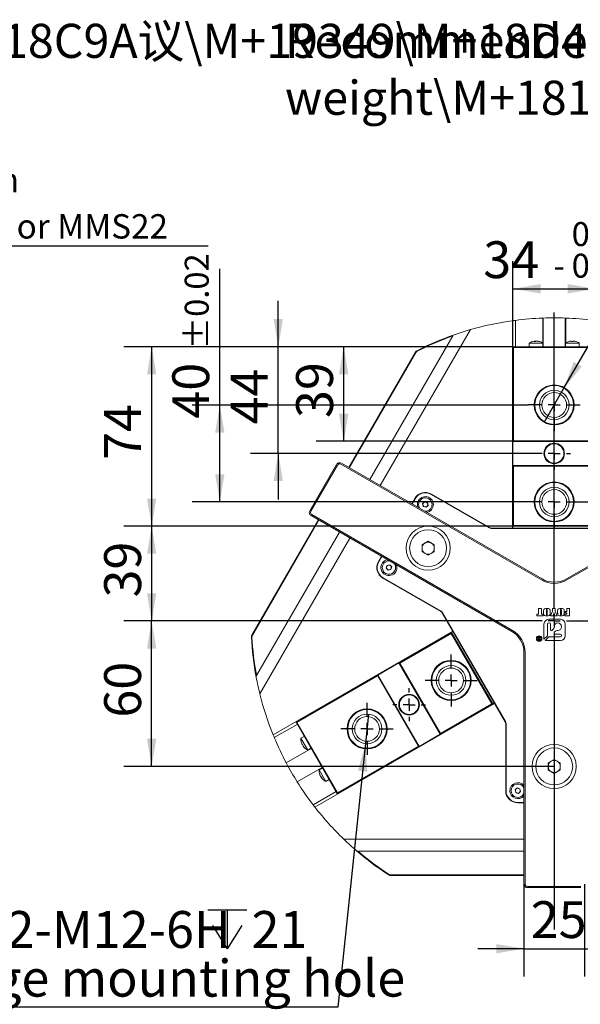
# Model space of a CAD drawing. Units: millimetres. Extents: x 0 to 672, y -1 to 558.
# Drawn here: x 161 to 221, y 113 to 220 of the extents above; entities that cross this region are included whole.
import ezdxf

# ---------------------------------------------------------------- set-up
doc = ezdxf.new("R2010")
doc.units = ezdxf.units.MM
doc.layers.add('图框', color=179, linetype='Continuous')
doc.styles.add('SLDTEXTSTYLE0', font='TXT', dxfattribs={"width": 0.7, "bigfont": 'bigfont'})
doc.styles.add('SLDTEXTSTYLE1', font='TXT', dxfattribs={"width": 0.7})
doc.dimstyles.new('SLDDIMSTYLE0', dxfattribs={"dimtxt": 4, "dimasz": 3, "dimexe": 0, "dimexo": 0.0625, "dimgap": 1, "dimtad": 2, "dimlfac": 3.8, "dimrnd": 1e-09, "dimzin": 12, "dimdsep": 46, "dimtxsty": 'SLDTEXTSTYLE1', "dimsah": 1, "dimcen": 0.09, "dimadec": 0, "dimazin": 3, "dimtol": 1, "dimtm": 0.05, "dimtfac": 1, "dimtofl": 0, "dimtmove": 0, "dimatfit": 3, "dimfxl": 0, "dimfrac": 2, "dimtolj": 1, "dimarcsym": 0})
doc.dimstyles.new('SLDDIMSTYLE1', dxfattribs={"dimtxt": 4, "dimasz": 3, "dimexe": 0, "dimexo": 0.0625, "dimgap": 1, "dimtad": 2, "dimlfac": 3.8, "dimrnd": 1e-09, "dimzin": 12, "dimdsep": 46, "dimtxsty": 'SLDTEXTSTYLE1', "dimsah": 1, "dimcen": 0.09, "dimadec": 0, "dimazin": 3, "dimtfac": 1, "dimtmove": 0, "dimatfit": 0, "dimfxl": 0, "dimfrac": 2, "dimtolj": 1, "dimtzin": 12, "dimarcsym": 0})
doc.dimstyles.new('SLDDIMSTYLE12', dxfattribs={"dimtxt": 4, "dimasz": 3, "dimexe": 0, "dimexo": 0.0625, "dimgap": 1, "dimtad": 2, "dimlfac": 3.8, "dimrnd": 1e-09, "dimzin": 12, "dimdsep": 46, "dimtxsty": 'SLDTEXTSTYLE1', "dimsah": 1, "dimcen": 0.09, "dimadec": 0, "dimazin": 3, "dimtol": 1, "dimtp": 0.02, "dimtm": 0.02, "dimtfac": 1, "dimtofl": 0, "dimtmove": 0, "dimatfit": 3, "dimfxl": 0, "dimfrac": 2, "dimtolj": 1, "dimarcsym": 0})
doc.dimstyles.new('SLDDIMSTYLE2', dxfattribs={"dimtxt": 4, "dimasz": 3, "dimexe": 0, "dimexo": 0.0625, "dimgap": 1, "dimtad": 2, "dimlfac": 3.8, "dimrnd": 1e-09, "dimzin": 12, "dimdsep": 46, "dimtxsty": 'SLDTEXTSTYLE1', "dimsah": 1, "dimcen": 0.09, "dimadec": 0, "dimazin": 3, "dimtfac": 1, "dimtofl": 0, "dimtmove": 0, "dimatfit": 3, "dimfxl": 0, "dimfrac": 2, "dimtolj": 1, "dimtzin": 12, "dimarcsym": 0})
doc.dimstyles.new('SLDDIMSTYLE7', dxfattribs={"dimtxt": 4, "dimasz": 3, "dimexe": 0, "dimexo": 0.0625, "dimgap": 1, "dimtad": 0, "dimtih": 1, "dimtoh": 1, "dimdec": 3, "dimlfac": 3.8, "dimrnd": 1e-09, "dimzin": 12, "dimdsep": 46, "dimtxsty": 'SLDTEXTSTYLE1', "dimblk1": 'NONE', "dimsah": 1, "dimcen": 0, "dimadec": 0, "dimazin": 3, "dimtol": 1, "dimtp": 0.025, "dimtfac": 1, "dimtdec": 3, "dimtmove": 0, "dimatfit": 3, "dimldrblk": 'NONE', "dimfxl": 0, "dimfrac": 2, "dimtolj": 1, "dimarcsym": 0})
doc.dimstyles.new('SLDDIMSTYLE8', dxfattribs={"dimtxt": 4, "dimasz": 3, "dimexe": 0, "dimexo": 0.0625, "dimgap": 1, "dimtad": 0, "dimtih": 1, "dimtoh": 1, "dimlfac": 3.8, "dimrnd": 1e-09, "dimzin": 12, "dimdsep": 46, "dimtxsty": 'SLDTEXTSTYLE1', "dimblk1": 'NONE', "dimsah": 1, "dimcen": 0, "dimadec": 0, "dimazin": 3, "dimtfac": 1, "dimtmove": 0, "dimatfit": 3, "dimldrblk": 'NONE', "dimfxl": 0, "dimfrac": 2, "dimtolj": 1, "dimtzin": 12, "dimarcsym": 0})

# ---------------------------------------------------------------- blocks, each defined once
blk = doc.blocks.new('SW_NOTE_2')
at = {"layer": '图框', "color": 0, "char_height": 3.7042, "attachment_point": 1, "style": 'SLDTEXTSTYLE0'}
for s, insert in [('\\M+18C9A议\\M+19349\\M+18D48\\M+18C8F\\M+18F64\\M+197CA\\M+18169', (0, 4.77)), ('Recommended workpiece weight\\M+1816A\\M+1814635.5kg(max)', (39.57, 4.77))]:
    blk.add_mtext(s, dxfattribs=dict(at, insert=insert))
blk = doc.blocks.new('SW_NOTE_6')
at = {"layer": '图框', "color": 0}
blk.add_line((48.18, 0), (0, 0), dxfattribs=at)
at = {"layer": '图框', "color": 0, "char_height": 2.6458, "attachment_point": 1, "style": 'SLDTEXTSTYLE1'}
for s, insert in [('Magnetic switch', (0.5, 8.5)), ('D-M9P or D-A93 or MMS22', (0.5, 3.47))]:
    blk.add_mtext(s, dxfattribs=dict(at, insert=insert))
blk = doc.blocks.new('_D_28')
at = {"layer": '图框'}
for p, q in [((214.18, 184.18), (214.18, 193.47)), ((223.13, 184.18), (223.13, 193.47)), ((214.18, 190.47), (223.13, 190.47))]:
    blk.add_line(p, q, dxfattribs=at)
for points in [[(214.18, 190.47), (217.18, 189.97), (217.18, 190.98)], [(223.13, 190.47), (220.13, 190.98), (220.13, 189.97)]]:
    blk.add_solid(points, dxfattribs=at)
at = {"layer": '图框', "attachment_point": 1, "style": 'SLDTEXTSTYLE1'}
for s, insert, char_height in [('0', (220.55, 197.71), 2.6), ('34', (210.96, 195.63), 4), ('0.05', (220.55, 194.28), 2.6), ('-', (218.57, 194.28), 2.6)]:
    blk.add_mtext(s, dxfattribs=dict(at, insert=insert, char_height=char_height))
blk = doc.blocks.new('_D_29')
at = {"layer": '图框'}
for p, q in [((182.39, 177.86), (182.39, 192.65)), ((215.83, 177.86), (179.39, 177.86)), ((182.39, 167.34), (182.39, 177.86)), ((215.83, 167.34), (179.39, 167.34))]:
    blk.add_line(p, q, dxfattribs=at)
for points in [[(182.39, 177.86), (181.88, 174.86), (182.89, 174.86)], [(182.39, 167.34), (182.89, 170.34), (181.88, 170.34)]]:
    blk.add_solid(points, dxfattribs=at)
at = {"layer": '图框', "attachment_point": 1, "rotation": 90, "style": 'SLDTEXTSTYLE1'}
for s, insert, char_height in [('±0.02', (178.58, 183.88), 2.6), ('40', (177.23, 176.38), 4)]:
    blk.add_mtext(s, dxfattribs=dict(at, insert=insert, char_height=char_height))
blk = doc.blocks.new('_D_30')
at = {"layer": '图框'}
for p, q in [((214.18, 164.71), (171.99, 164.71)), ((174.99, 164.71), (174.99, 154.42)), ((185.17, 154.42), (171.99, 154.42))]:
    blk.add_line(p, q, dxfattribs=at)
for points in [[(174.99, 164.71), (174.49, 161.71), (175.5, 161.71)], [(174.99, 154.42), (175.5, 157.42), (174.49, 157.42)]]:
    blk.add_solid(points, dxfattribs=at)
at = {"layer": '图框', "insert": (169.84, 156.97), "char_height": 4, "attachment_point": 1, "rotation": 90, "style": 'SLDTEXTSTYLE1'}
blk.add_mtext('39', dxfattribs=at)
blk = doc.blocks.new('_D_32')
at = {"layer": '图框'}
for p, q in [((214.18, 184.18), (192.82, 184.18)), ((195.82, 173.92), (195.82, 184.18)), ((214.18, 173.92), (192.82, 173.92))]:
    blk.add_line(p, q, dxfattribs=at)
for points in [[(195.82, 184.18), (195.31, 181.18), (196.33, 181.18)], [(195.82, 173.92), (196.33, 176.92), (195.31, 176.92)]]:
    blk.add_solid(points, dxfattribs=at)
at = {"layer": '图框', "insert": (190.66, 176.45), "char_height": 4, "attachment_point": 1, "rotation": 90, "style": 'SLDTEXTSTYLE1'}
blk.add_mtext('39', dxfattribs=at)
blk = doc.blocks.new('_D_33')
at = {"layer": '图框'}
for p, q in [((188.73, 184.18), (188.73, 189.18)), ((214.18, 184.18), (185.73, 184.18)), ((188.73, 172.6), (188.73, 184.18)), ((216.88, 172.6), (185.73, 172.6)), ((188.73, 172.6), (188.73, 167.6))]:
    blk.add_line(p, q, dxfattribs=at)
for points in [[(188.73, 184.18), (189.23, 187.18), (188.22, 187.18)], [(188.73, 172.6), (188.22, 169.6), (189.23, 169.6)]]:
    blk.add_solid(points, dxfattribs=at)
at = {"layer": '图框', "insert": (183.57, 175.75), "char_height": 4, "attachment_point": 1, "rotation": 90, "style": 'SLDTEXTSTYLE1'}
blk.add_mtext('44', dxfattribs=at)
blk = doc.blocks.new('_D_34')
at = {"layer": '图框'}
for p, q in [((265.58, 167.34), (265.58, 195.95)), ((221.49, 167.34), (268.58, 167.34)), ((265.58, 154.42), (265.58, 167.34)), ((252.14, 154.42), (268.58, 154.42))]:
    blk.add_line(p, q, dxfattribs=at)
for points in [[(265.58, 167.34), (265.07, 164.34), (266.08, 164.34)], [(265.58, 154.42), (266.08, 157.42), (265.07, 157.42)]]:
    blk.add_solid(points, dxfattribs=at)
at = {"layer": '图框', "char_height": 4, "attachment_point": 1, "rotation": 90, "style": 'SLDTEXTSTYLE1'}
for s, insert in [('Stroke range', (260.42, 168.32)), ('49.....74', (255.13, 173.83))]:
    blk.add_mtext(s, dxfattribs=dict(at, insert=insert))
blk = doc.blocks.new('_D_35')
at = {"layer": '图框'}
for p, q in [((214.18, 184.18), (171.99, 184.18)), ((174.99, 184.18), (174.99, 164.71)), ((214.18, 164.71), (171.99, 164.71))]:
    blk.add_line(p, q, dxfattribs=at)
for points in [[(174.99, 184.18), (174.49, 181.18), (175.5, 181.18)], [(174.99, 164.71), (175.5, 167.71), (174.49, 167.71)]]:
    blk.add_solid(points, dxfattribs=at)
at = {"layer": '图框', "insert": (169.84, 171.9), "char_height": 4, "attachment_point": 1, "rotation": 90, "style": 'SLDTEXTSTYLE1'}
blk.add_mtext('74', dxfattribs=at)
blk = doc.blocks.new('_D_36')
at = {"layer": '图框'}
for p, q in [((185.17, 154.42), (171.99, 154.42)), ((174.99, 138.64), (174.99, 154.42)), ((218.66, 138.64), (171.99, 138.64))]:
    blk.add_line(p, q, dxfattribs=at)
for points in [[(174.99, 154.42), (174.49, 151.42), (175.5, 151.42)], [(174.99, 138.64), (175.5, 141.64), (174.49, 141.64)]]:
    blk.add_solid(points, dxfattribs=at)
at = {"layer": '图框', "insert": (169.84, 143.93), "char_height": 4, "attachment_point": 1, "rotation": 90, "style": 'SLDTEXTSTYLE1'}
blk.add_mtext('60', dxfattribs=at)
blk = doc.blocks.new('_D_37')
at = {"layer": '图框'}
for p, q in [((215.37, 125.87), (215.37, 115.85)), ((221.95, 125.87), (221.95, 115.85)), ((215.37, 118.85), (210.37, 118.85)), ((215.37, 118.85), (221.95, 118.85)), ((221.95, 118.85), (226.95, 118.85))]:
    blk.add_line(p, q, dxfattribs=at)
for points in [[(215.37, 118.85), (212.37, 119.36), (212.37, 118.35)], [(221.95, 118.85), (224.95, 118.35), (224.95, 119.36)]]:
    blk.add_solid(points, dxfattribs=at)
at = {"layer": '图框', "insert": (216.11, 124.01), "char_height": 4, "attachment_point": 1, "style": 'SLDTEXTSTYLE1'}
blk.add_mtext('25', dxfattribs=at)
blk = doc.blocks.new('SW_SYMBOL_HOLE_DEPTH')
at = {"layer": '图框', "color": 0}
for p, q in [((0, 875), (800, 875)), ((400, 875), (400, 75)), ((100, 555), (400, 75)), ((700, 555), (400, 75))]:
    blk.add_line(p, q, dxfattribs=at)
blk = doc.blocks.new('_D_39')
at = {"layer": '图框'}
for p, q in [((219.71, 179.69), (231.18, 199.56)), ((231.18, 199.56), (273.23, 199.56)), ((217.6, 176.04), (219.71, 179.69))]:
    blk.add_line(p, q, dxfattribs=at)
blk.add_solid([(219.71, 179.69), (221.65, 182.03), (220.77, 182.54)], dxfattribs=at)
at = {"layer": '图框', "xscale": 0.005290909090909091, "yscale": 0.005290909090909091, "zscale": 0.005290909090909091}
blk.add_blockref('SW_SYMBOL_HOLE_DEPTH', (264.11, 205.49), dxfattribs=at)
at = {"layer": '图框', "attachment_point": 1, "style": 'SLDTEXTSTYLE1'}
for s, insert, char_height in [('+', (254.7, 212.09), 2.6), ('0.025', (256.69, 212.09), 2.6), ('3*2-', (232.43, 210.01), 4), ('%%c', (242.83, 210.01), 4), ('16', (247.85, 210.01), 4), ('21', (268.87, 210.01), 4), ('0', (256.69, 208.65), 2.6), ('Location hole', (238.46, 204.72), 4)]:
    blk.add_mtext(s, dxfattribs=dict(at, insert=insert, char_height=char_height))
blk = doc.blocks.new('_NONE')
blk = doc.blocks.new('_D_40')
at = {"layer": '图框'}
for p, q in [((198.53, 144.3), (198.19, 141.11)), ((198.19, 141.11), (195.17, 112.49)), ((195.17, 112.49), (149.95, 112.49))]:
    blk.add_line(p, q, dxfattribs=at)
blk.add_solid([(198.19, 141.11), (197.37, 138.18), (198.38, 138.07)], dxfattribs=at)
at = {"layer": '图框', "xscale": 0.005290909090909091, "yscale": 0.005290909090909091, "zscale": 0.005290909090909091}
blk.add_blockref('SW_SYMBOL_HOLE_DEPTH', (181.07, 118.43), dxfattribs=at)
at = {"layer": '图框', "char_height": 4, "attachment_point": 1, "style": 'SLDTEXTSTYLE1'}
for s, insert in [('3*2-M12-6H', (153.67, 122.94)), ('21', (185.83, 122.94)), ('Finge mounting hole', (149.95, 117.65))]:
    blk.add_mtext(s, dxfattribs=dict(at, insert=insert))
blk = doc.blocks.new('SW_CENTERMARKSYMBOL_16')
at = {"layer": '图框', "color": 0}
for p, q in [((0, 1.32), (0, 33.49)), ((-1.32, 0), (-33.49, 0)), ((0, 0), (-0.66, 0)), ((0, 0), (0, 0.66)), ((0, 0), (0, -0.66)), ((0, 0), (0.66, 0)), ((1.32, 0), (33.49, 0)), ((0, -1.32), (0, -33.49))]:
    blk.add_line(p, q, dxfattribs=at)
blk = doc.blocks.new('SW_CENTERMARKSYMBOL_17')
at = {"layer": '图框', "color": 0}
for p, q in [((0, 1.32), (0, 2.83)), ((-1.32, 0), (-2.83, 0)), ((0, 0), (-0.66, 0)), ((0, 0), (0, 0.66)), ((0, 0), (0, -0.66)), ((0, 0), (0.66, 0)), ((1.32, 0), (2.83, 0)), ((0, -1.32), (0, -2.83))]:
    blk.add_line(p, q, dxfattribs=at)
blk = doc.blocks.new('SW_CENTERMARKSYMBOL_18')
at = {"layer": '图框', "color": 0}
for p, q in [((0, 1.32), (0, 1.78)), ((-1.32, 0), (-1.78, 0)), ((0, 0), (-0.66, 0)), ((0, 0), (0, 0.66)), ((0, 0), (0, -0.66)), ((0, 0), (0.66, 0)), ((1.32, 0), (1.78, 0)), ((0, -1.32), (0, -1.78))]:
    blk.add_line(p, q, dxfattribs=at)
blk = doc.blocks.new('SW_CENTERMARKSYMBOL_19')
at = {"layer": '图框', "color": 0}
for p, q in [((0, 1.32), (0, 2.83)), ((-1.32, 0), (-2.83, 0)), ((0, 0), (-0.66, 0)), ((0, 0), (0, 0.66)), ((0, 0), (0, -0.66)), ((0, 0), (0.66, 0)), ((1.32, 0), (2.83, 0)), ((0, -1.32), (0, -2.83))]:
    blk.add_line(p, q, dxfattribs=at)
blk = doc.blocks.new('SW_CENTERMARKSYMBOL_23')
at = {"layer": '图框', "color": 0}
for p, q in [((0, 1.32), (0, 2.83)), ((-1.32, 0), (-2.83, 0)), ((0, 0), (-0.66, 0)), ((0, 0), (0, 0.66)), ((0, 0), (0, -0.66)), ((0, 0), (0.66, 0)), ((1.32, 0), (2.83, 0)), ((0, -1.32), (0, -2.83))]:
    blk.add_line(p, q, dxfattribs=at)
blk = doc.blocks.new('SW_CENTERMARKSYMBOL_24')
at = {"layer": '图框', "color": 0}
for p, q in [((0, 1.32), (0, 2.83)), ((-1.32, 0), (-2.83, 0)), ((0, 0), (-0.66, 0)), ((0, 0), (0, 0.66)), ((0, 0), (0, -0.66)), ((0, 0), (0.66, 0)), ((1.32, 0), (2.83, 0)), ((0, -1.32), (0, -2.83))]:
    blk.add_line(p, q, dxfattribs=at)
blk = doc.blocks.new('SW_CENTERMARKSYMBOL_25')
at = {"layer": '图框', "color": 0}
for p, q in [((0, 1.32), (0, 1.78)), ((-1.32, 0), (-1.78, 0)), ((0, 0), (-0.66, 0)), ((0, 0), (0, 0.66)), ((0, 0), (0, -0.66)), ((0, 0), (0.66, 0)), ((1.32, 0), (1.78, 0)), ((0, -1.32), (0, -1.78))]:
    blk.add_line(p, q, dxfattribs=at)

msp = doc.modelspace()

# ---------------------------------------------------------------- linework, layer by layer
at = {"color": 7, "linetype": 'Continuous', "lineweight": 15}
for p, q in [((214.12335, 164.503561), (214.12335, 187.005537)), ((214.445718, 187.048764), (214.445718, 184.178829)), ((217.406244, 184.593519), (217.406244, 187.295592)), ((217.472034, 187.298028), (217.472034, 184.178829)), ((219.840455, 184.178829), (219.840455, 187.298028)), ((219.906244, 187.295592), (219.906244, 184.593519)), ((209.559163, 186.036429), (199.789853, 169.115487)), ((198.650346, 169.773382), (207.646434, 185.355063)), ((214.156244, 184.178829), (214.12335, 184.178829)), ((214.156244, 164.503561), (214.156244, 184.178829)), ((214.18256, 184.178829), (214.156244, 184.178829)), ((214.18256, 184.178829), (223.129929, 184.178829)), ((214.24835, 184.113039), (214.18256, 184.178829)), ((214.18256, 173.915671), (214.18256, 184.178829)), ((223.064139, 184.113039), (214.24835, 184.113039)), ((214.24835, 184.113039), (214.24835, 173.98146)), ((215.945718, 184.58474), (215.945718, 184.178829)), ((217.419402, 184.58474), (215.945718, 184.58474)), ((216.557034, 184.758768), (216.557034, 184.801257)), ((216.808086, 184.801257), (216.808086, 184.797565)), ((217.419402, 184.178829), (217.419402, 184.58474)), ((219.893086, 184.58474), (219.893086, 184.178829)), ((221.366771, 184.58474), (219.893086, 184.58474)), ((220.266216, 184.756673), (220.264994, 184.758788)), ((220.550981, 184.756673), (220.550981, 184.798512)), ((220.708876, 184.798512), (220.708876, 184.756673)), ((220.994863, 184.758788), (220.993642, 184.756673)), ((221.366771, 184.178829), (221.366771, 184.58474)), ((196.371332, 171.089171), (203.592322, 183.596292)), ((203.649297, 183.563398), (196.428307, 171.056276)), ((214.18256, 173.915671), (214.24835, 173.98146)), ((223.129929, 173.915671), (214.18256, 173.915671)), ((214.18256, 173.915671), (214.18256, 171.284092)), ((214.24835, 173.98146), (223.064139, 173.98146)), ((192.13972, 166.391382), (195.034456, 171.405214)), ((195.148407, 171.339424), (192.25367, 166.325593)), ((217.274665, 158.868692), (195.507887, 171.435747)), ((195.573677, 171.549697), (217.340455, 158.982642)), ((214.18256, 171.284092), (223.129929, 171.284092)), ((214.24835, 171.218302), (214.18256, 171.284092)), ((214.18256, 164.705145), (214.18256, 171.284092)), ((214.24835, 171.218302), (214.24835, 164.770934)), ((223.064139, 171.218302), (214.24835, 171.218302)), ((219.972034, 158.982642), (241.738812, 171.549697)), ((241.804601, 171.435747), (220.037823, 158.868692)), ((211.613975, 164.522261), (205.314987, 168.158983)), ((205.334724, 168.193169), (211.633712, 164.556446)), ((203.208375, 167.141803), (203.537322, 167.711556)), ((203.571507, 167.691819), (203.24256, 167.122066)), ((204.3846, 167.136959), (204.602853, 167.348388)), ((204.458577, 166.842233), (204.3846, 167.136959)), ((204.750806, 166.758935), (204.458577, 166.842233)), ((204.602853, 167.348388), (204.895081, 167.26509)), ((204.969058, 166.970364), (204.750806, 166.758935)), ((204.895081, 167.26509), (204.969058, 166.970364)), ((214.050981, 153.285107), (192.284203, 165.852162)), ((192.349993, 165.966113), (214.116771, 153.399057)), ((185.860868, 152.884514), (193.081858, 165.391636)), ((193.138834, 165.358741), (185.917844, 152.85162)), ((214.24835, 164.770934), (214.18256, 164.705145)), ((223.129929, 164.705145), (214.18256, 164.705145)), ((214.18256, 164.705145), (214.18256, 164.503561)), ((214.24835, 164.770934), (223.064139, 164.770934)), ((186.364785, 148.494165), (195.360872, 164.075846)), ((211.831081, 164.503561), (225.481408, 164.503561)), ((225.481408, 164.464088), (211.831081, 164.464088)), ((196.50038, 163.417951), (186.731069, 146.49701)), ((204.324264, 162.699186), (204.982159, 163.079022)), ((204.324264, 161.939515), (204.324264, 162.699186)), ((204.982159, 163.079022), (205.640054, 162.699186)), ((205.640054, 162.699186), (205.640054, 161.939515)), ((199.589954, 160.874514), (199.918901, 161.444267)), ((199.953086, 161.42453), (199.624139, 160.854777)), ((204.982159, 161.559679), (204.324264, 161.939515)), ((205.640054, 161.939515), (204.982159, 161.559679)), ((200.43197, 160.154687), (200.527081, 160.443287)), ((200.527081, 160.443287), (200.824572, 160.505219)), ((200.824572, 160.505219), (201.026951, 160.27855)), ((200.63435, 159.928019), (200.43197, 160.154687)), ((200.93184, 159.98995), (200.63435, 159.928019)), ((201.026951, 160.27855), (200.93184, 159.98995)), ((206.370554, 155.440389), (200.071566, 159.077112)), ((200.091303, 159.111297), (206.390291, 155.474574)), ((213.340202, 143.474375), (206.515038, 155.295905)), ((206.549223, 155.315642), (213.374387, 143.494112)), ((216.773601, 155.141711), (216.959359, 155.141711)), ((216.773601, 154.983817), (216.773601, 155.141711)), ((217.442331, 154.983817), (216.773601, 154.983817)), ((216.959359, 155.77329), (217.265861, 155.77329)), ((216.959359, 155.141711), (216.959359, 155.77329)), ((217.265861, 155.77329), (217.265861, 155.141711)), ((217.265861, 155.141711), (217.442331, 155.141711)), ((217.442331, 155.141711), (217.442331, 154.983817)), ((217.507347, 155.310635), (217.507347, 155.446471)), ((217.813848, 155.552847), (217.813848, 155.182781)), ((217.906728, 155.182781), (217.906728, 155.558797)), ((218.213229, 155.446471), (218.213229, 155.310635)), ((218.259669, 154.983817), (218.482579, 155.487541)), ((218.535985, 154.983817), (218.259669, 154.983817)), ((218.482579, 155.77329), (218.770505, 155.77329)), ((218.482579, 155.487541), (218.482579, 155.77329)), ((218.984127, 154.983817), (218.707811, 154.983817)), ((218.770505, 155.77329), (218.770505, 155.487541)), ((218.770505, 155.487541), (218.984127, 154.983817)), ((219.030567, 155.310635), (219.030567, 155.446471)), ((219.337068, 155.552847), (219.337068, 155.182781)), ((219.429947, 155.182781), (219.429947, 155.558797)), ((219.736449, 155.446471), (219.736449, 155.310635)), ((219.801465, 155.141711), (220.015087, 155.141711)), ((219.801465, 154.983817), (219.801465, 155.141711)), ((220.321588, 154.983817), (219.801465, 154.983817)), ((219.829328, 155.438925), (220.015087, 155.438925)), ((219.829328, 155.290318), (219.829328, 155.438925)), ((220.015087, 155.290318), (219.829328, 155.290318)), ((220.015087, 155.77329), (220.321588, 155.77329)), ((220.015087, 155.438925), (220.015087, 155.77329)), ((220.015087, 155.141711), (220.015087, 155.290318)), ((220.321588, 155.77329), (220.321588, 154.983817)), ((217.547749, 154.090777), (217.547749, 152.435904)), ((217.931433, 152.872564), (217.931433, 154.058804)), ((219.338275, 154.602356), (218.059328, 154.602356)), ((218.25117, 154.058804), (218.25117, 153.498592)), ((219.849854, 152.81183), (219.849854, 154.090777)), ((207.661173, 153.310742), (188.17389, 142.059754)), ((207.67762, 153.282255), (190.638338, 143.444621)), ((201.818666, 149.869199), (207.516202, 153.158673)), ((207.492121, 153.068803), (201.908536, 149.845118)), ((207.516202, 153.158673), (207.492121, 153.068803)), ((211.900016, 145.434105), (207.492121, 153.068803)), ((207.516202, 153.158673), (207.690778, 153.259464)), ((207.516202, 153.158673), (211.989886, 145.410024)), ((218.441263, 153.419853), (218.559935, 153.538525)), ((218.634854, 153.719396), (218.634854, 153.796407)), ((218.786023, 153.312437), (218.667351, 153.193765)), ((218.74609, 153.003672), (219.293087, 153.003672)), ((219.043905, 153.387356), (218.966894, 153.387356)), ((216.961545, 152.51411), (216.870577, 152.656308)), ((216.870577, 152.656308), (216.92803, 152.656308)), ((216.92803, 152.656308), (217.014211, 152.519651)), ((217.076452, 152.484563), (217.009423, 152.484563)), ((217.131512, 152.340518), (217.011817, 152.340518)), ((217.014211, 152.519651), (217.076452, 152.519651)), ((217.023786, 152.375606), (217.076452, 152.375606)), ((217.076452, 152.519651), (217.076452, 152.656308)), ((217.076452, 152.656308), (217.131512, 152.656308)), ((217.076452, 152.375606), (217.076452, 152.484563)), ((217.131512, 152.656308), (217.131512, 152.340518)), ((217.547749, 152.435904), (217.893974, 152.782128)), ((218.029627, 152.646476), (217.683402, 152.300251)), ((217.683402, 152.300251), (219.338275, 152.300251)), ((219.293087, 152.683935), (218.120062, 152.683935)), ((215.366771, 125.871982), (215.366771, 151.006093)), ((215.49835, 151.006093), (215.49835, 125.871982)), ((201.818666, 149.869199), (199.539652, 148.55341)), ((201.818666, 149.869199), (201.908536, 149.845118)), ((206.29235, 142.120551), (201.818666, 149.869199)), ((201.908536, 149.845118), (206.316431, 142.210421)), ((190.651496, 143.421831), (199.539652, 148.55341)), ((199.515571, 148.463539), (199.539652, 148.55341)), ((199.539652, 148.55341), (204.013336, 140.804761)), ((199.515571, 148.463539), (190.741366, 143.39775)), ((203.923466, 140.828842), (199.515571, 148.463539)), ((192.706784, 134.20855), (212.194067, 145.459538)), ((212.17762, 145.488026), (195.138338, 135.650392)), ((211.989886, 145.410024), (206.29235, 142.120551)), ((206.316431, 142.210421), (211.900016, 145.434105)), ((211.900016, 145.434105), (211.989886, 145.410024)), ((211.989886, 145.410024), (212.164462, 145.510816)), ((190.783075, 143.193929), (188.297638, 141.758962)), ((190.621891, 143.473108), (190.638338, 143.444621)), ((190.638338, 143.444621), (190.651496, 143.421831)), ((190.651496, 143.421831), (190.741366, 143.39775)), ((195.125181, 135.673182), (190.651496, 143.421831)), ((190.741366, 143.39775), (195.149261, 135.763052)), ((213.393086, 136.003561), (213.393086, 143.277007)), ((213.43256, 143.277007), (213.43256, 136.003561)), ((206.316431, 142.210421), (206.29235, 142.120551)), ((191.533075, 141.894891), (191.181546, 141.691935)), ((191.181546, 141.691935), (191.918388, 140.415687)), ((191.21677, 141.28283), (191.219212, 141.28283)), ((204.013336, 140.804761), (206.29235, 142.120551)), ((192.296233, 140.573063), (189.594927, 139.013463)), ((191.325361, 141.015296), (191.361595, 141.036215)), ((191.440542, 140.899475), (191.404309, 140.878555)), ((191.582925, 140.65286), (191.581704, 140.650745)), ((191.918388, 140.415687), (192.269917, 140.618643)), ((204.013336, 140.804761), (195.125181, 135.673182)), ((195.149261, 135.763052), (203.923466, 140.828842)), ((204.013336, 140.804761), (203.923466, 140.828842)), ((217.99835, 139.014976), (218.656244, 139.394812)), ((217.99835, 138.255304), (217.99835, 139.014976)), ((218.656244, 139.394812), (219.314139, 139.014976)), ((219.314139, 139.014976), (219.314139, 138.255304)), ((190.779138, 136.96235), (193.480444, 138.52195)), ((193.506759, 138.47637), (193.15523, 138.273414)), ((193.15523, 138.273414), (193.892072, 136.997166)), ((218.656244, 137.875469), (217.99835, 138.255304)), ((219.314139, 138.255304), (218.656244, 137.875469)), ((193.273379, 137.63574), (193.276576, 137.637586)), ((193.435701, 137.439567), (193.398905, 137.418323)), ((193.892072, 136.997166), (194.243602, 137.200122)), ((192.508165, 134.466116), (194.993602, 135.901084)), ((195.149261, 135.763052), (195.125181, 135.673182)), ((214.416647, 136.086859), (214.634899, 136.298288)), ((214.490624, 135.792133), (214.416647, 136.086859)), ((214.782852, 135.708835), (214.490624, 135.792133)), ((214.634899, 136.298288), (214.927128, 136.21499)), ((215.001105, 135.920264), (214.782852, 135.708835)), ((214.927128, 136.21499), (215.001105, 135.920264)), ((195.125181, 135.673182), (195.138338, 135.650392)), ((195.138338, 135.650392), (195.154786, 135.621904)), ((214.708876, 134.727245), (215.366771, 134.727245)), ((215.366771, 134.687772), (214.708876, 134.687772)), ((195.82815, 130.740403), (215.366771, 130.740403)), ((215.366771, 129.424614), (197.374595, 129.424614)), ((200.924791, 126.858824), (215.366771, 126.858824)), ((215.366771, 126.793035), (200.924791, 126.793035)), ((215.761508, 125.608824), (221.550981, 125.608824)), ((221.550981, 125.477245), (215.761508, 125.477245))]:
    msp.add_line(p, q, dxfattribs=at)
at = {"color": 7, "linetype": 'Continuous', "lineweight": 15, "flags": 128}
for points in [[(216.666378, 184.798512), (216.675846, 184.795092), (216.68256, 184.792344)], [(201.549323, 160.502943), (201.555378, 160.484976), (201.597882, 160.216619)], [(193.34661, 137.51439), (193.344838, 137.5243), (193.343861, 137.531488)]]:
    msp.add_lwpolyline(points, dxfattribs=at)
at = {"color": 7, "linetype": 'Continuous', "lineweight": 15}
for centre, radius in [((218.656244, 177.863039), 2.171053), ((218.656244, 177.863039), 2.105263), ((218.656244, 177.863039), 1.605263), ((218.656244, 177.863039), 1.342105), ((218.656244, 172.599881), 1.118421), ((218.656244, 172.599881), 1.052632), ((218.656244, 167.336724), 2.171053), ((218.656244, 167.336724), 2.105263), ((218.656244, 167.336724), 1.605263), ((218.656244, 167.336724), 1.342105), ((204.982159, 162.319351), 2.394737), ((204.982159, 162.319351), 2.005263), ((217.026174, 152.506557), 0.304694), ((217.026174, 152.506557), 0.244064), ((207.474029, 147.968559), 2.171053), ((207.474029, 147.968559), 2.105263), ((207.474029, 147.968559), 1.605263), ((207.474029, 147.968559), 1.342105), ((202.916001, 145.33698), 1.118421), ((202.916001, 145.33698), 1.052632), ((198.357973, 142.705401), 2.171053), ((198.357973, 142.705401), 2.105263), ((198.357973, 142.705401), 1.605263), ((198.357973, 142.705401), 1.342105), ((218.656244, 138.63514), 2.394737), ((218.656244, 138.63514), 2.005263)]:
    msp.add_circle(centre, radius, dxfattribs=at)
for centre, radius, start, end in [((218.656244, 154.424614), 32.894737, 97.92056166, 106.05448044), ((218.656244, 154.424614), 32.894737, 97.35403521, 97.92056166), ((218.656244, 154.424614), 32.894737, 92.17776395, 97.35403521), ((218.656244, 154.424614), 32.894737, 92.06309385, 92.17776395), ((218.656244, 154.424614), 32.894737, 87.93690615, 92.06309385), ((218.656244, 154.424614), 32.894737, 87.82223605, 87.93690615), ((218.656244, 154.424614), 32.894737, 82.64596479, 87.82223605), ((218.656244, 154.424614), 32.894737, 106.05448044, 109.29386573), ((218.656244, 154.424614), 32.894737, 109.29386573, 116.93547522), ((218.656244, 154.424614), 32.828947, 109.59865086, 116.93547522), ((207.874335, 185.223484), 0.263158, 109.29386573, 150), ((216.68256, 183.494618), 1.315789, 99.50498712, 124.05579774), ((216.632965, 184.565398), 0.246893, 109.23226659, 129.21949866), ((216.550408, 183.478865), 1.279923, 86.70564017, 93.29435983), ((216.780068, 184.565398), 0.246893, 109.23226659, 129.21949866), ((216.652454, 183.657481), 1.150657, 72.79906879, 82.58367984), ((216.709824, 183.657481), 1.150657, 72.79906879, 82.58367984), ((216.68256, 183.494618), 1.315789, 55.94420226, 82.05584602), ((217.021415, 184.563318), 0.195471, 81.56150509, 98.43849491), ((220.629929, 183.494618), 1.315789, 106.10210501, 124.05579774), ((220.629929, 183.494618), 1.313419, 96.90460247, 106.07651582), ((220.629929, 183.284335), 1.474453, 86.93071661, 93.06928339), ((220.629929, 183.494618), 1.313419, 73.92348418, 83.09539753), ((220.629929, 183.494618), 1.315789, 55.94420226, 73.89789499), ((203.934174, 183.398924), 0.394737, 116.93547522, 150), ((203.934174, 183.398924), 0.328947, 116.93547522, 150), ((195.376309, 171.207845), 0.394737, 60, 150), ((195.376309, 171.207845), 0.263158, 60, 150), ((204.676829, 167.053662), 1.315789, 60, 150), ((204.676829, 167.053662), 1.276316, 60, 150), ((204.676829, 167.053662), 0.868421, 0, 199.25094562), ((204.676829, 167.053662), 0.728947, 265.50774575, 214.49225425), ((204.676829, 167.053662), 0.263158, 134.09019239, 194.09019239), ((204.676829, 167.053662), 0.263158, 194.09019239, 254.09019239), ((204.676829, 167.053662), 0.263158, 74.09019239, 134.09019239), ((204.676829, 167.053662), 0.263158, 254.09019239, 314.09019239), ((204.676829, 167.053662), 0.263158, 14.09019239, 74.09019239), ((204.676829, 167.053662), 0.868421, 280.74905438, 0), ((204.676829, 167.053662), 0.263158, 314.09019239, 14.09019239), ((192.481572, 166.194014), 0.394737, 150, 240), ((192.481572, 166.194014), 0.263158, 150, 240), ((211.831081, 164.898298), 0.434211, 240, 270), ((211.831081, 164.898298), 0.394737, 240, 270), ((204.982159, 162.319351), 0.657895, 120, 180), ((204.982159, 162.319351), 0.657895, 60, 120), ((204.982159, 162.319351), 0.657895, 0, 60), ((204.982159, 162.319351), 0.657895, 180, 240), ((204.982159, 162.319351), 0.657895, 240, 300), ((204.982159, 162.319351), 0.657895, 300, 0), ((200.729461, 160.216619), 1.315789, 150, 240), ((200.729461, 160.216619), 1.276316, 150, 240), ((200.729461, 160.216619), 0.868421, 100.74905438, 0), ((200.729461, 160.216619), 0.728947, 85.50774575, 191.75984163), ((200.729461, 160.216619), 0.728947, 191.75984163, 34.49225425), ((200.729461, 160.216619), 0.263158, 161.75984163, 221.75984163), ((200.729461, 160.216619), 0.263158, 101.75984163, 161.75984163), ((200.729461, 160.216619), 0.263158, 41.75984163, 101.75984163), ((200.729461, 160.216619), 0.263158, 341.75984163, 41.75984163), ((200.729461, 160.216619), 0.263158, 221.75984163, 281.75984163), ((200.729461, 160.216619), 0.263158, 281.75984163, 341.75984163), ((218.656244, 161.261657), 2.763158, 240, 300), ((218.656244, 161.261657), 2.631579, 240, 300), ((206.173186, 155.098537), 0.394737, 30, 60), ((206.173186, 155.098537), 0.434211, 30, 60), ((218.059328, 154.090777), 0.511579, 90, 180), ((218.091302, 154.058804), 0.159868, 0, 180), ((219.043905, 153.796407), 0.40905, 270, 180), ((219.338275, 154.090777), 0.511579, 0, 90), ((186.202721, 152.687146), 0.394737, 150, 183.06452478), ((186.202721, 152.687146), 0.328947, 150, 183.06452478), ((212.735192, 151.006093), 2.631579, 0, 60), ((212.735192, 151.006093), 2.763158, 0, 60), ((217.803539, 152.872564), 0.127895, 315, 0), ((218.362524, 153.498592), 0.111354, 180, 315), ((218.379065, 153.719396), 0.255789, 315, 0), ((218.74609, 153.115026), 0.111354, 135, 270), ((218.966894, 153.131567), 0.255789, 90, 135), ((219.293087, 152.843804), 0.159868, 270, 90), ((219.338275, 152.81183), 0.511579, 270, 0), ((218.656244, 154.424614), 32.894737, 183.06452478, 190.70613427), ((218.656244, 154.424614), 32.828947, 183.06452478, 190.40134914), ((218.120062, 152.55604), 0.127895, 90, 135), ((186.592686, 148.362586), 0.263158, 150, 190.70613427), ((218.656244, 154.424614), 32.894737, 190.70613427, 193.94551956), ((218.656244, 154.424614), 32.894737, 193.94551956, 202.07943834), ((212.99835, 143.277007), 0.394737, 0, 30), ((212.99835, 143.277007), 0.434211, 0, 30), ((218.656244, 154.424614), 32.894737, 202.07943834, 202.64596479), ((218.656244, 154.424614), 32.894737, 202.64596479, 207.93690615), ((192.49404, 141.598872), 1.315789, 175.94420226, 193.89789499), ((192.49404, 141.598872), 1.313419, 193.92348418, 203.09539753), ((192.676151, 141.704014), 1.474453, 206.93071661, 213.06928339), ((192.49404, 141.598872), 1.313419, 216.90460247, 226.07651582), ((192.49404, 141.598872), 1.315789, 226.10210501, 244.05579774), ((218.656244, 154.424614), 32.894737, 207.93690615, 212.06309385), ((218.656244, 138.63514), 0.657895, 120, 180), ((218.656244, 138.63514), 0.657895, 60, 120), ((218.656244, 138.63514), 0.657895, 0, 60), ((194.467724, 138.180351), 1.315789, 175.94420226, 202.05584602), ((193.372775, 137.939458), 0.195471, 201.56150509, 218.43849491), ((194.313049, 138.122531), 1.150657, 192.79906879, 202.58367984), ((218.656244, 138.63514), 0.657895, 180, 240), ((218.656244, 138.63514), 0.657895, 240, 300), ((218.656244, 138.63514), 0.657895, 300, 0), ((218.656244, 154.424614), 32.894737, 212.06309385, 217.35403521), ((194.341734, 138.072847), 1.150657, 192.79906879, 202.58367984), ((193.491648, 137.729406), 0.246893, 229.23226659, 249.21949866), ((193.5652, 137.60201), 0.246893, 229.23226659, 249.21949866), ((194.547443, 138.073781), 1.279923, 206.70564017, 213.29435983), ((194.467724, 138.180351), 1.315789, 219.50498712, 244.05579774), ((214.708876, 136.003561), 0.868421, 40.74905438, 319.25094562), ((214.708876, 136.003561), 1.315789, 180, 270), ((214.708876, 136.003561), 1.276316, 180, 270), ((214.708876, 136.003561), 0.728947, 25.50774575, 334.49225425), ((214.708876, 136.003561), 0.263158, 134.09019239, 194.09019239), ((214.708876, 136.003561), 0.263158, 194.09019239, 254.09019239), ((214.708876, 136.003561), 0.263158, 74.09019239, 134.09019239), ((214.708876, 136.003561), 0.263158, 254.09019239, 314.09019239), ((214.708876, 136.003561), 0.263158, 14.09019239, 74.09019239), ((214.708876, 136.003561), 0.263158, 314.09019239, 14.09019239), ((218.656244, 154.424614), 32.894737, 217.35403521, 217.92056166), ((218.656244, 154.424614), 32.894737, 217.92056166, 226.05448044), ((218.656244, 154.424614), 32.894737, 226.05448044, 229.29386573), ((197.374595, 129.687772), 0.263158, 229.29386573, 270), ((218.656244, 154.424614), 32.894737, 229.29386573, 236.93547522), ((218.656244, 154.424614), 32.828947, 229.59865086, 236.93547522), ((200.924791, 127.187772), 0.394737, 236.93547522, 270), ((200.924791, 127.187772), 0.328947, 236.93547522, 270), ((215.761508, 125.871982), 0.394737, 180, 270), ((215.761508, 125.871982), 0.263158, 180, 270)]:
    msp.add_arc(centre, radius, start, end, dxfattribs=at)
for points, knots in [([(216.551639, 184.798512), (216.554039, 184.799473), (216.55884, 184.801396), (216.554891, 184.802619), (216.542952, 184.802383), (216.525796, 184.800876), (216.512353, 184.799205), (216.506772, 184.798512)], [0, 0, 0, 0, 0.21349536525, 0.42706686585, 0.63895690213, 0.85011344819, 1, 1, 1, 1]), ([(216.564142, 184.798512), (216.572649, 184.799473), (216.589667, 184.801396), (216.616508, 184.802619), (216.640274, 184.802383), (216.657401, 184.800876), (216.663745, 184.799205), (216.666378, 184.798512)], [0, 0, 0, 0, 0.2134953653, 0.4270668658, 0.6389569021, 0.8501134482, 1, 1, 1, 1]), ([(216.800979, 184.798512), (216.792471, 184.799473), (216.775454, 184.801396), (216.748612, 184.802619), (216.724846, 184.802383), (216.707719, 184.800876), (216.701376, 184.799205), (216.698742, 184.798512)], [0, 0, 0, 0, 0.2134953653, 0.4270668658, 0.6389569021, 0.8501134482, 1, 1, 1, 1]), ([(216.808519, 184.801257), (216.809023, 184.80172), (216.810088, 184.802699), (216.822331, 184.802358), (216.839297, 184.80088), (216.85276, 184.799207), (216.858349, 184.798512)], [0, 0, 0, 0, 0.24915544602, 0.52684313819, 0.80356957133, 1, 1, 1, 1]), ([(220.550981, 184.798512), (220.550126, 184.799473), (220.548416, 184.801396), (220.534984, 184.802619), (220.515226, 184.802383), (220.49302, 184.800876), (220.47819, 184.799205), (220.472034, 184.798512)], [0, 0, 0, 0, 0.21349536525, 0.42706686585, 0.63895690213, 0.85011344819, 1, 1, 1, 1]), ([(220.787823, 184.798512), (220.779025, 184.799473), (220.761426, 184.801396), (220.737854, 184.802619), (220.72005, 184.802383), (220.710327, 184.800876), (220.709302, 184.799205), (220.708876, 184.798512)], [0, 0, 0, 0, 0.2134953653, 0.4270668658, 0.6389569021, 0.8501134482, 1, 1, 1, 1]), ([(217.507347, 155.446471), (217.502983, 155.509406), (217.496916, 155.596903), (217.550267, 155.696145), (217.659116, 155.778881), (217.772128, 155.786175), (217.860288, 155.791866)], [0, 0, 0, 0, 0.3151730851, 0.4381808916, 0.5617243691, 1, 1, 1, 1]), ([(217.860288, 154.965241), (217.80614, 154.968066), (217.698464, 154.973683), (217.546314, 155.040277), (217.503843, 155.183151), (217.50617, 155.26781), (217.507347, 155.310635)], [0, 0, 0, 0, 0.282052009, 0.560871823, 0.7778669264, 1, 1, 1, 1]), ([(217.861014, 155.661835), (217.85534, 155.661574), (217.844004, 155.661051), (217.827552, 155.65376), (217.819319, 155.637838), (217.814616, 155.604109), (217.814189, 155.57563), (217.813848, 155.552847)], [0, 0, 0, 0, 0.1250727603, 0.2499181943, 0.3740167108, 0.4992395115, 1, 1, 1, 1]), ([(217.813848, 155.182781), (217.813998, 155.163745), (217.814185, 155.139954), (217.820906, 155.111893), (217.830711, 155.100614), (217.844592, 155.095907), (217.854084, 155.095484), (217.858837, 155.095272)], [0, 0, 0, 0, 0.5005618904, 0.6255648484, 0.7498309698, 0.8747193297, 1, 1, 1, 1]), ([(217.858837, 155.095272), (217.868634, 155.096161), (217.883346, 155.097497), (217.898358, 155.11106), (217.906454, 155.139392), (217.906606, 155.163496), (217.906728, 155.182781)], [0, 0, 0, 0, 0.2485488302, 0.373242518, 0.4985501192, 1, 1, 1, 1]), ([(217.860288, 155.791866), (217.914454, 155.789105), (218.022167, 155.783614), (218.174296, 155.716861), (218.216722, 155.573973), (218.214402, 155.489302), (218.213229, 155.446471)], [0, 0, 0, 0, 0.2820495069, 0.5608845494, 0.7778738898, 1, 1, 1, 1]), ([(218.213229, 155.310635), (218.217721, 155.247657), (218.223967, 155.160096), (218.170233, 155.061039), (218.061445, 154.978315), (217.948439, 154.97097), (217.860288, 154.965241)], [0, 0, 0, 0, 0.3152009246, 0.4382319753, 0.561794547, 1, 1, 1, 1]), ([(217.906728, 155.558797), (217.90644, 155.580574), (217.906081, 155.607794), (217.901709, 155.640092), (217.893256, 155.655087), (217.87725, 155.661205), (217.866435, 155.661625), (217.861014, 155.661835)], [0, 0, 0, 0, 0.5010971353, 0.6263774231, 0.7500608638, 0.8747173791, 1, 1, 1, 1]), ([(218.627993, 155.30367), (218.60954, 155.244331), (218.576587, 155.138366), (218.548391, 155.031041), (218.535985, 154.983817)], [0, 0, 0, 0, 0.559980897, 1, 1, 1, 1]), ([(218.707811, 154.983817), (218.698164, 155.019918), (218.682275, 155.079379), (218.660661, 155.162334), (218.643134, 155.23273), (218.63304, 155.280024), (218.627993, 155.30367)], [0, 0, 0, 0, 0.34000808138, 0.56001448198, 0.78001635674, 1, 1, 1, 1]), ([(219.030567, 155.446471), (219.026203, 155.509406), (219.020136, 155.596903), (219.073487, 155.696145), (219.182336, 155.778881), (219.295347, 155.786175), (219.383508, 155.791866)], [0, 0, 0, 0, 0.3151730851, 0.4381808916, 0.5617243691, 1, 1, 1, 1]), ([(219.383508, 154.965241), (219.32936, 154.968066), (219.221684, 154.973683), (219.069534, 155.040277), (219.027063, 155.183151), (219.02939, 155.26781), (219.030567, 155.310635)], [0, 0, 0, 0, 0.282052009, 0.560871823, 0.7778669264, 1, 1, 1, 1]), ([(219.384233, 155.661835), (219.37856, 155.661574), (219.367224, 155.661051), (219.350772, 155.65376), (219.342539, 155.637838), (219.337836, 155.604109), (219.337409, 155.57563), (219.337068, 155.552847)], [0, 0, 0, 0, 0.1250727603, 0.2499181943, 0.3740167108, 0.4992395115, 1, 1, 1, 1]), ([(219.337068, 155.182781), (219.337218, 155.163745), (219.337405, 155.139954), (219.344125, 155.111893), (219.353931, 155.100614), (219.367812, 155.095907), (219.377303, 155.095484), (219.382057, 155.095272)], [0, 0, 0, 0, 0.5005618904, 0.6255648484, 0.7498309698, 0.8747193297, 1, 1, 1, 1]), ([(219.382057, 155.095272), (219.391854, 155.096161), (219.406565, 155.097497), (219.421577, 155.11106), (219.429674, 155.139392), (219.429826, 155.163496), (219.429947, 155.182781)], [0, 0, 0, 0, 0.2485488302, 0.373242518, 0.4985501192, 1, 1, 1, 1]), ([(219.383508, 155.791866), (219.437673, 155.789105), (219.545387, 155.783614), (219.697516, 155.716861), (219.739942, 155.573973), (219.737622, 155.489302), (219.736449, 155.446471)], [0, 0, 0, 0, 0.2820495069, 0.5608845494, 0.7778738898, 1, 1, 1, 1]), ([(219.736449, 155.310635), (219.740941, 155.247657), (219.747187, 155.160096), (219.693453, 155.061039), (219.584665, 154.978315), (219.471658, 154.97097), (219.383508, 154.965241)], [0, 0, 0, 0, 0.3152009246, 0.4382319753, 0.561794547, 1, 1, 1, 1]), ([(219.429947, 155.558797), (219.42966, 155.580574), (219.4293, 155.607794), (219.424928, 155.640092), (219.416476, 155.655087), (219.40047, 155.661205), (219.389655, 155.661625), (219.384233, 155.661835)], [0, 0, 0, 0, 0.5010971353, 0.6263774231, 0.7500608638, 0.8747173791, 1, 1, 1, 1]), ([(216.882546, 152.431008), (216.883554, 152.442869), (216.885565, 152.46655), (216.914825, 152.499776), (216.943818, 152.508672), (216.961545, 152.51411)], [0, 0, 0, 0, 0.2805587029, 0.5601321946, 1, 1, 1, 1]), ([(217.011817, 152.340518), (216.981532, 152.342718), (216.943623, 152.34547), (216.905678, 152.369566), (216.886323, 152.393163), (216.884055, 152.415889), (216.882546, 152.431008)], [0, 0, 0, 0, 0.4993751766, 0.6251128416, 0.7506082483, 1, 1, 1, 1]), ([(217.009423, 152.484563), (216.992258, 152.482928), (216.970772, 152.480881), (216.949643, 152.466459), (216.939497, 152.452432), (216.938362, 152.439569), (216.937606, 152.431008)], [0, 0, 0, 0, 0.4990833043, 0.6247075373, 0.7502123951, 1, 1, 1, 1]), ([(216.937606, 152.431008), (216.937926, 152.426177), (216.938565, 152.416524), (216.944588, 152.40303), (216.954488, 152.39228), (216.979284, 152.376854), (217.004018, 152.376161), (217.023786, 152.375606)], [0, 0, 0, 0, 0.1253572451, 0.2504804703, 0.3757601476, 0.5011034755, 1, 1, 1, 1]), ([(191.285888, 141.083666), (191.289454, 141.075567), (191.296589, 141.059364), (191.307315, 141.038338), (191.316422, 141.023037), (191.322588, 141.01537), (191.324548, 141.015318), (191.325361, 141.015296)], [0, 0, 0, 0, 0.2134953653, 0.4270668658, 0.6389569021, 0.8501134482, 1, 1, 1, 1]), ([(191.404309, 140.878555), (191.403904, 140.877334), (191.403094, 140.874892), (191.40875, 140.862648), (191.418833, 140.845655), (191.431242, 140.827177), (191.440103, 140.81517), (191.443782, 140.810185)], [0, 0, 0, 0, 0.2134953653, 0.4270668658, 0.6389569021, 0.8501134482, 1, 1, 1, 1]), ([(193.273162, 137.636115), (193.272509, 137.63632), (193.271129, 137.636753), (193.265303, 137.647526), (193.2581, 137.662958), (193.252818, 137.675454), (193.250625, 137.680641)], [0, 0, 0, 0, 0.249155446, 0.5268431382, 0.8035695713, 1, 1, 1, 1]), ([(193.27931, 137.630958), (193.282731, 137.62311), (193.289575, 137.60741), (193.301936, 137.583553), (193.314023, 137.563089), (193.323892, 137.54901), (193.328511, 137.544352), (193.330428, 137.542418)], [0, 0, 0, 0, 0.21349536525, 0.42706686585, 0.63895690213, 0.85011344819, 1, 1, 1, 1]), ([(193.397729, 137.425851), (193.392642, 137.432738), (193.382469, 137.446514), (193.367988, 137.469148), (193.356309, 137.489848), (193.349051, 137.505434), (193.347326, 137.511763), (193.34661, 137.51439)], [0, 0, 0, 0, 0.21349536525, 0.42706686585, 0.63895690213, 0.85011344819, 1, 1, 1, 1]), ([(193.40398, 137.415023), (193.401948, 137.416621), (193.397882, 137.419818), (193.398797, 137.415786), (193.40497, 137.405565), (193.414854, 137.39146), (193.423022, 137.380653), (193.426413, 137.376167)], [0, 0, 0, 0, 0.21349536525, 0.42706686585, 0.63895690213, 0.85011344819, 1, 1, 1, 1])]:
    msp.add_open_spline(points, degree=3, knots=knots, dxfattribs=at)

# ---------------------------------------------------------------- block references
at = {"layer": '图框'}
for name, p in [('SW_NOTE_2', (149.876487, 214.463018)), ('SW_NOTE_6', (132.940774, 195.101575)), ('SW_CENTERMARKSYMBOL_16', (218.656244, 154.424614)), ('SW_CENTERMARKSYMBOL_23', (218.656244, 177.863039)), ('SW_CENTERMARKSYMBOL_25', (218.656244, 172.599881)), ('SW_CENTERMARKSYMBOL_24', (218.656244, 167.336724)), ('SW_CENTERMARKSYMBOL_17', (207.474029, 147.968559)), ('SW_CENTERMARKSYMBOL_18', (202.916001, 145.33698)), ('SW_CENTERMARKSYMBOL_19', (198.357973, 142.705401))]:
    msp.add_blockref(name, p, dxfattribs=at)

# ---------------------------------------------------------------- dimensions: what is measured, and where the dimension line sits
dim = msp.add_diameter_dim_2p(p1=(217.603613, 176.039828), p2=(219.708876, 179.686251), text='3*2-<>{\\fGDT;x}21\\PLocation hole', dimstyle='SLDDIMSTYLE7', dxfattribs=at)
dim.commit()
dim.dimension.update_dxf_attribs({"geometry": '_D_39', "text_midpoint": (252.830455, 205.867714), "dimtype": 163})
dim = msp.add_linear_dim(base=(265.575255, 167.336724), p1=(252.143086, 154.424614), p2=(221.485192, 167.336724), angle=90, text='49.....74\\PStroke range', dimstyle='SLDDIMSTYLE2', dxfattribs=at)
dim.commit()
dim.dimension.update_dxf_attribs({"geometry": '_D_34', "text_midpoint": (265.575255, 182.134822), "dimtype": 160})
for base, p1, p2, dimstyle, picture, middle in [((223.129929, 190.473327), (214.18256, 184.178829), (223.129929, 184.178829), 'SLDDIMSTYLE0', '_D_28', (218.656244, 190.473327)), ((221.945718, 118.854936), (215.366771, 125.871982), (221.945718, 125.871982), 'SLDDIMSTYLE1', '_D_37', (218.656244, 118.854936))]:
    dim = msp.add_linear_dim(base=base, p1=p1, p2=p2, dimstyle=dimstyle, dxfattribs=at)
    dim.commit()
    dim.dimension.update_dxf_attribs({"geometry": picture, "text_midpoint": middle, "dimtype": 160})
for base, p1, p2, dimstyle, picture, middle in [((182.386857, 177.863039), (215.827297, 167.336724), (215.827297, 177.863039), 'SLDDIMSTYLE12', '_D_29', (182.386857, 184.513705)), ((188.726837, 184.178829), (216.879929, 172.599881), (214.18256, 184.178829), 'SLDDIMSTYLE1', '_D_33', (188.726837, 178.389355)), ((174.99326, 164.705145), (214.18256, 184.178829), (214.18256, 164.705145), 'SLDDIMSTYLE2', '_D_35', (174.99326, 174.441987)), ((195.818666, 184.178829), (214.18256, 173.915671), (214.18256, 184.178829), 'SLDDIMSTYLE2', '_D_32', (195.818666, 179.04725)), ((174.99326, 154.424614), (214.18256, 164.705145), (185.169402, 154.424614), 'SLDDIMSTYLE2', '_D_30', (174.99326, 159.564879)), ((174.99326, 154.424614), (218.656244, 138.63514), (185.169402, 154.424614), 'SLDDIMSTYLE2', '_D_36', (174.99326, 146.529877))]:
    dim = msp.add_linear_dim(base=base, p1=p1, p2=p2, angle=90, dimstyle=dimstyle, dxfattribs=at)
    dim.commit()
    dim.dimension.update_dxf_attribs({"geometry": picture, "text_midpoint": middle, "dimtype": 160})
dim = msp.add_diameter_dim_2p(p1=(198.526538, 144.301789), p2=(198.189407, 141.109013), text='3*2-M12-6H{\\fGDT;x}21\\PFinge mounting hole', dimstyle='SLDDIMSTYLE8', override={"dimpost": '<>'}, dxfattribs=at)
dim.commit()
dim.dimension.update_dxf_attribs({"geometry": '_D_40', "text_midpoint": (171.931574, 117.886445), "dimtype": 163})

doc.saveas('drawing.dxf')
